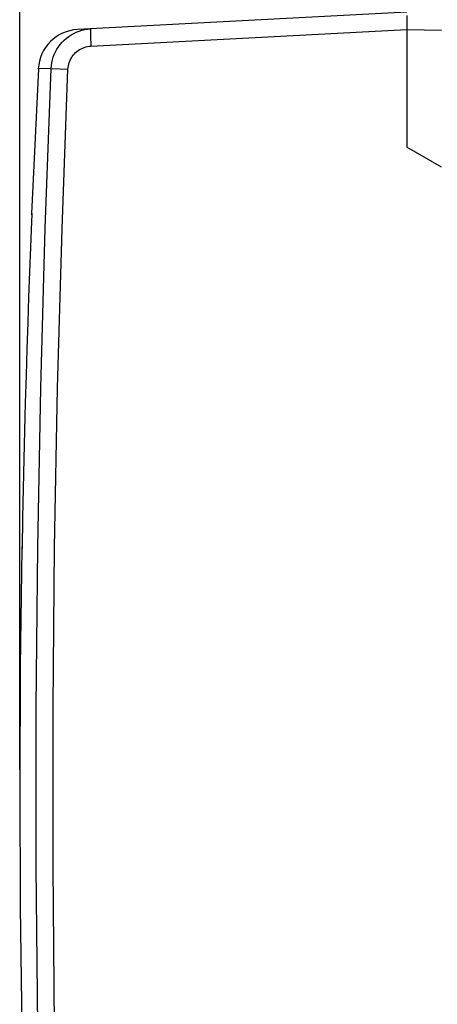
# Model space of a CAD drawing. Units: millimetres. Extents: x -64.1 to 33.9, y -24.5 to 46.3.
# Drawn here: x -64.1 to -52.1, y -6.3 to 22.2 of the extents above; entities that cross this region are included whole.
import ezdxf

# ---------------------------------------------------------------- set-up
doc = ezdxf.new("R2010")
doc.units = ezdxf.units.MM
doc.header["$LTSCALE"] = 16.335
doc.layers.get('0').update_dxf_attribs({"linetype": 'CONTINUOUS'})
doc.layers.add('RACCORDO', color=7, linetype='CONTINUOUS')
doc.layers.add('SUPERFICI', color=7, linetype='CONTINUOUS')
doc.styles.get("Standard").update_dxf_attribs({"font": 'txt', "width": 0.8})
doc.dimstyles.new('DIMSTYLE_1', dxfattribs={"dimtxt": 3, "dimasz": 3, "dimexe": 1.5, "dimexo": 0.5, "dimgap": 0.75, "dimtad": 1, "dimtxsty": 'STANDARD', "dimblk": '_FILLED', "dimblk1": '_FILLED', "dimblk2": '_FILLED', "dimcen": 0.09, "dimadec": 0, "dimazin": 0, "dimtfac": 1, "dimtofl": 0, "dimtmove": 0, "dimatfit": 3, "dimldrblk": '_FILLED', "dimfxl": 1, "dimtolj": 1, "dimarcsym": 0})

# ---------------------------------------------------------------- blocks, each defined once
blk = doc.blocks.new('_FILLED')
at = {"color": 0, "linetype": 'BYBLOCK'}
blk.add_solid([(0, 0), (-1, 0.3167), (-1, -0.3167)], dxfattribs=at)
blk = doc.blocks.new('*D0')
at = {"color": 7, "linetype": 'CONTINUOUS'}
for p, q in [((-52.946, 23.852), (-52.946, 36)), ((-28.246, 4.139), (-28.246, 36)), ((-52.946, 34.5), (-40.596, 34.5)), ((-28.246, 34.5), (-40.596, 34.5))]:
    blk.add_line(p, q, dxfattribs=at)
at = {"color": 7, "linetype": 'CONTINUOUS', "xscale": 3, "yscale": 3, "zscale": 3, "rotation": 180}
blk.add_blockref('_FILLED', (-52.946, 34.5), dxfattribs=at)
at = {"color": 7, "linetype": 'CONTINUOUS', "xscale": 3, "yscale": 3, "zscale": 3}
blk.add_blockref('_FILLED', (-28.246, 34.5), dxfattribs=at)
at = {"color": 7, "linetype": 'CONTINUOUS', "insert": (-40.596, 38.25), "char_height": 3, "width": 13.17857, "attachment_point": 2, "line_spacing_factor": 0.9}
blk.add_mtext('24,7', dxfattribs=at)
blk = doc.blocks.new('*D1')
at = {"color": 7, "linetype": 'CONTINUOUS'}
for p, q in [((-64.146, 0.5), (-64.146, 44)), ((-28.246, 4.139), (-28.246, 44)), ((-64.146, 42.5), (-46.196, 42.5)), ((-28.246, 42.5), (-46.196, 42.5))]:
    blk.add_line(p, q, dxfattribs=at)
at = {"color": 7, "linetype": 'CONTINUOUS', "xscale": 3, "yscale": 3, "zscale": 3, "rotation": 180}
blk.add_blockref('_FILLED', (-64.146, 42.5), dxfattribs=at)
at = {"color": 7, "linetype": 'CONTINUOUS', "xscale": 3, "yscale": 3, "zscale": 3}
blk.add_blockref('_FILLED', (-28.246, 42.5), dxfattribs=at)
at = {"color": 7, "linetype": 'CONTINUOUS', "insert": (-46.196, 46.25), "char_height": 3, "width": 12.53571, "attachment_point": 2, "line_spacing_factor": 0.9}
blk.add_mtext('35,9', dxfattribs=at)

msp = doc.modelspace()

# ---------------------------------------------------------------- linework, layer by layer
at = {"color": 7, "linetype": 'CONTINUOUS'}
msp.add_line((-51.946, 17.923), (-52.946, 18.5), dxfattribs=at)
at = {"layer": 'RACCORDO', "color": 7, "linetype": 'CONTINUOUS'}
for p, q in [((-63.797, 16.546), (-63.804, 16.354)), ((-63.796, 16.567), (-63.797, 16.546)), ((-63.796, 16.572), (-63.796, 16.572)), ((-63.796, 16.572), (-63.796, 16.572)), ((-63.796, 16.569), (-63.796, 16.567)), ((-63.804, 16.354), (-63.834, 15.607)), ((-64.062, 7.775), (-64.078, 6.894))]:
    msp.add_line(p, q, dxfattribs=at)
at = {"layer": 'RACCORDO', "color": 253, "linetype": 'CONTINUOUS'}
for p, q in [((-63.802, 16.584), (-63.796, 16.584)), ((-63.797, 16.561), (-63.797, 16.56)), ((-63.797, 16.551), (-63.797, 16.546)), ((-63.797, 16.542), (-63.797, 16.541)), ((-63.796, 16.572), (-63.796, 16.584)), ((-63.796, 16.562), (-63.796, 16.572)), ((-63.796, 16.567), (-63.796, 16.567)), ((-64.078, 6.894), (-64.086, 6.894))]:
    msp.add_line(p, q, dxfattribs=at)
at = {"layer": 'RACCORDO', "color": 7, "linetype": 'CONTINUOUS'}
for points in [[(-63.802, 16.584), (-63.802, 16.577), (-63.801, 16.548), (-63.798, 16.529)], [(-63.796, 16.572), (-63.796, 16.57), (-63.796, 16.569)], [(-63.834, 15.607), (-63.861, 14.893), (-63.888, 14.166), (-63.913, 13.425), (-63.938, 12.67), (-63.961, 11.898), (-63.984, 11.109), (-64.005, 10.304), (-64.026, 9.48), (-64.045, 8.637), (-64.062, 7.775)]]:
    msp.add_lwpolyline(points, dxfattribs=at)
at = {"layer": 'RACCORDO', "color": 253, "linetype": 'CONTINUOUS'}
msp.add_lwpolyline([(-63.796, 16.584), (-63.796, 16.583), (-63.796, 16.581), (-63.796, 16.578), (-63.796, 16.573), (-63.796, 16.569)], dxfattribs=at)
at = {"layer": 'RACCORDO', "color": 7, "linetype": 'CONTINUOUS'}
msp.add_arc((-63.836, 6.889), 0.25, 164.4443, 179.0125, dxfattribs=at)
at = {"layer": 'SUPERFICI', "color": 7, "linetype": 'CONTINUOUS'}
for p, q in [((-52.946, 22.4), (-62.471, 21.901)), ((-52.947, 22.309), (-52.946, 22.029)), ((-52.946, 22.029), (-52.946, 21.9)), ((-52.946, 21.9), (-52.946, 18.5))]:
    msp.add_line(p, q, dxfattribs=at)
at = {"layer": 'SUPERFICI', "color": 253, "linetype": 'CONTINUOUS'}
for p, q in [((-62.084, 21.421), (-52.946, 21.9)), ((-52.946, 21.9), (-51.946, 21.883)), ((-62.094, 21.624), (-62.09, 21.525)), ((-62.09, 21.525), (-62.084, 21.421)), ((-63.234, 20.773), (-63.606, 20.765))]:
    msp.add_line(p, q, dxfattribs=at)
for points in [[(-63.234, 20.773), (-63.228, 20.857), (-63.215, 20.94), (-63.197, 21.022), (-63.173, 21.103), (-63.144, 21.182), (-63.108, 21.259), (-63.068, 21.333), (-63.023, 21.404), (-62.972, 21.472), (-62.917, 21.536), (-62.858, 21.596), (-62.795, 21.651), (-62.727, 21.702), (-62.657, 21.748), (-62.583, 21.79), (-62.507, 21.825), (-62.428, 21.856)], [(-62.428, 21.856), (-62.347, 21.881), (-62.302, 21.892)], [(-62.097, 21.92), (-62.099, 21.918), (-62.1, 21.909), (-62.1, 21.896), (-62.101, 21.877), (-62.1, 21.853), (-62.1, 21.825), (-62.099, 21.792), (-62.099, 21.755), (-62.097, 21.714), (-62.094, 21.624)], [(-62.748, 20.751), (-62.744, 20.801), (-62.737, 20.849), (-62.727, 20.897), (-62.713, 20.944), (-62.695, 20.99), (-62.675, 21.035), (-62.651, 21.078), (-62.625, 21.12), (-62.595, 21.159), (-62.563, 21.196), (-62.528, 21.232), (-62.491, 21.264), (-62.452, 21.294), (-62.411, 21.321), (-62.368, 21.345), (-62.323, 21.366), (-62.277, 21.384), (-62.23, 21.398), (-62.182, 21.409), (-62.134, 21.417), (-62.084, 21.421)], [(-63.234, -20.773), (-63.408, -16.159), (-63.538, -11.543), (-63.625, -6.926), (-63.668, -2.309), (-63.668, 2.309), (-63.625, 6.926), (-63.538, 11.543), (-63.408, 16.159), (-63.234, 20.773)], [(-63.234, 20.773), (-63.23, 20.772), (-63.221, 20.772), (-62.748, 20.751)], [(-62.748, -20.751), (-62.921, -16.141), (-63.051, -11.531), (-63.138, -6.919), (-63.181, -2.307), (-63.181, 2.307), (-63.138, 6.919), (-63.051, 11.531), (-62.921, 16.141), (-62.748, 20.751)]]:
    msp.add_lwpolyline(points, dxfattribs=at)
at = {"layer": 'SUPERFICI', "color": 7, "linetype": 'CONTINUOUS'}
for points in [[(-62.302, 21.892), (-62.265, 21.9), (-62.182, 21.913), (-62.097, 21.92)], [(-63.606, 20.765), (-63.768, 17.374), (-63.802, 16.584)], [(-64.086, 6.894), (-64.131, 3.473), (-64.146, -0.003), (-64.131, -3.48), (-64.085, -6.956), (-64.01, -10.432), (-63.904, -13.907), (-63.768, -17.381), (-63.606, -20.765)]]:
    msp.add_lwpolyline(points, dxfattribs=at)
msp.add_arc((-62.408, 20.702), 1.2, 93, 177.0243, dxfattribs=at)

# ---------------------------------------------------------------- dimensions: what is measured, and where the dimension line sits
at = {"color": 7, "linetype": 'CONTINUOUS'}
for base, p2, picture, middle in [((-64.146, 42.5), (-64.146, 0), '*D1', (-46.624, 42.5)), ((-52.946, 34.5), (-52.946, 23.352), '*D0', (-41.024, 34.5))]:
    dim = msp.add_linear_dim(base=base, p1=(-28.246, 3.639), p2=p2, angle=180, dimstyle='DIMSTYLE_1', dxfattribs=at)
    dim.commit()
    dim.dimension.update_dxf_attribs({"geometry": picture, "text_midpoint": middle, "dimtype": 160})

doc.saveas('drawing.dxf')
